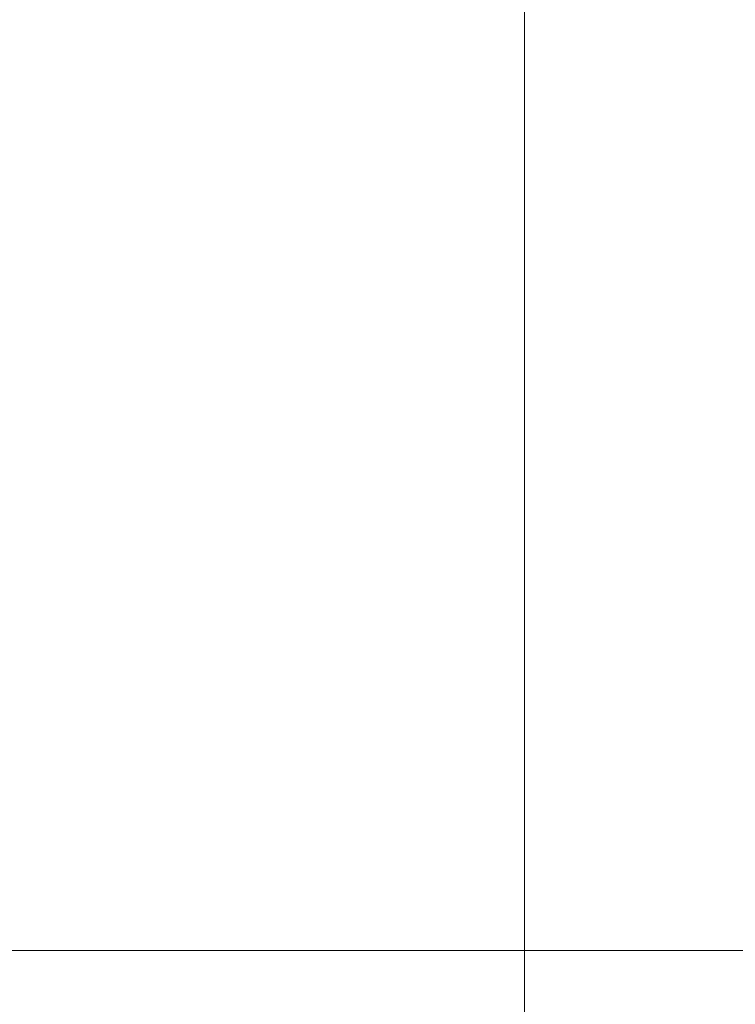
# Model space of a CAD drawing. Units: millimetres. Extents: x -48 to 253, y 24 to 235.
# Drawn here: x 246 to 250, y 29 to 34 of the extents above; entities that cross this region are included whole.
import ezdxf

# ---------------------------------------------------------------- set-up
doc = ezdxf.new("R2010")
doc.units = ezdxf.units.MM
doc.header["$MEASUREMENT"] = 0
doc.layers.add('图层 1', color=7, linetype='Continuous', lineweight=0)

# ---------------------------------------------------------------- blocks, each defined once
blk = doc.blocks.new('Block_2729')
at = {"layer": '图层 1'}
blk.add_lwpolyline([(248.5249, 234.5126), (248.5249, 24.4969), (-48.4858, 24.4969), (-48.4858, 234.5126)], close=True, dxfattribs=at)
blk = doc.blocks.new('Block_2730')
at = {"layer": '图层 1'}
blk.add_lwpolyline([(248.5249, 234.5126), (248.5249, 24.4969), (-48.4858, 24.4969), (-48.4858, 234.5126)], close=True, dxfattribs=at)
blk = doc.blocks.new('Block_2731')
at = {"layer": '图层 1'}
blk.add_lwpolyline([(248.5249, 234.5126), (248.5249, 24.4969), (-48.4858, 24.4969), (-48.4858, 234.5126)], close=True, dxfattribs=at)
blk = doc.blocks.new('Block_2732')
at = {"layer": '图层 1'}
blk.add_lwpolyline([(248.5249, 234.5126), (248.5249, 24.4969), (-48.4858, 24.4969), (-48.4858, 234.5126)], close=True, dxfattribs=at)
blk = doc.blocks.new('Block_2733')
at = {"layer": '图层 1'}
blk.add_lwpolyline([(248.5249, 234.5125), (248.5249, 24.4969), (-48.4858, 24.4969), (-48.4858, 234.5125)], close=True, dxfattribs=at)
blk = doc.blocks.new('Block_2734')
at = {"layer": '图层 1'}
blk.add_lwpolyline([(248.5249, 234.5125), (248.5249, 24.4969), (-48.4858, 24.4969), (-48.4858, 234.5125)], close=True, dxfattribs=at)
blk = doc.blocks.new('Block_2735')
at = {"layer": '图层 1'}
blk.add_lwpolyline([(248.5249, 234.5126), (248.5249, 24.4969), (-48.4858, 24.4969), (-48.4858, 234.5126)], close=True, dxfattribs=at)
blk = doc.blocks.new('Block_2736')
at = {"layer": '图层 1'}
blk.add_lwpolyline([(248.5249, 234.5126), (248.5249, 24.4969), (-48.4858, 24.4969), (-48.4858, 234.5126)], close=True, dxfattribs=at)
blk = doc.blocks.new('Block_2737')
at = {"layer": '图层 1'}
blk.add_lwpolyline([(248.5249, 234.5126), (248.5249, 24.4969), (-48.4858, 24.4969), (-48.4858, 234.5126)], close=True, dxfattribs=at)
blk = doc.blocks.new('Block_2738')
at = {"layer": '图层 1'}
blk.add_lwpolyline([(248.5249, 234.5126), (248.5249, 24.4969), (-48.4858, 24.4969), (-48.4858, 234.5126)], close=True, dxfattribs=at)
blk = doc.blocks.new('Block_2739')
at = {"layer": '图层 1'}
blk.add_lwpolyline([(248.5249, 234.5126), (248.5249, 24.4969), (-48.4858, 24.4969), (-48.4858, 234.5126)], close=True, dxfattribs=at)
blk = doc.blocks.new('Block_2740')
at = {"layer": '图层 1'}
blk.add_lwpolyline([(248.5249, 234.5126), (248.5249, 24.4969), (-48.4858, 24.4969), (-48.4858, 234.5126)], close=True, dxfattribs=at)

msp = doc.modelspace()

# ---------------------------------------------------------------- linework, layer by layer
at = {"layer": '图层 1', "color": 18, "lineweight": 15, "true_color": 0x000000}
msp.add_lwpolyline([(-13.3773, 29.3511), (-13.3773, 223.3225), (252.857, 223.3225), (252.857, 29.3511)], close=True, dxfattribs=at)

# ---------------------------------------------------------------- block references
at = {"layer": '图层 1'}
for name in ['Block_2729', 'Block_2730', 'Block_2731', 'Block_2732', 'Block_2735', 'Block_2736', 'Block_2737', 'Block_2738', 'Block_2739', 'Block_2740', 'Block_2733', 'Block_2734']:
    msp.add_blockref(name, (0, 0), dxfattribs=at)

doc.saveas('drawing.dxf')
